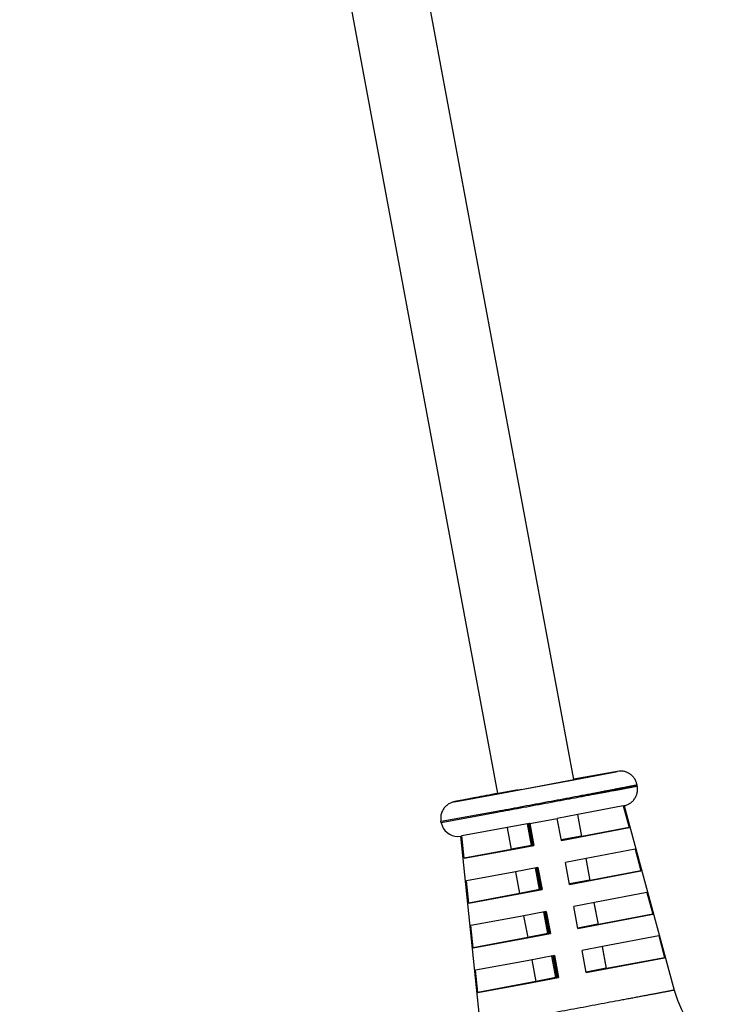
# Model space of a CAD drawing. Units: inches. Extents: x 0 to 22, y 0 to 17.
# Drawn here: x 7.3 to 7.9, y 10.6 to 11.5 of the extents above; entities that cross this region are included whole.
import ezdxf

# ---------------------------------------------------------------- set-up
doc = ezdxf.new("R2010")
doc.units = ezdxf.units.IN
doc.header["$LTSCALE"] = 1.21
doc.header["$MEASUREMENT"] = 0
doc.layers.get('0').update_dxf_attribs({"linetype": 'CONTINUOUS'})

msp = doc.modelspace()

# ---------------------------------------------------------------- linework, layer by layer
at = {"color": 7, "linetype": 'Continuous'}
for p, q in [((7.69568, 10.8005), (7.26876, 13.09229)), ((7.76341, 10.81312), (7.33885, 13.09229)), ((7.80372, 10.82056), (7.76338, 10.81328)), ((7.71502, 10.80402), (7.76341, 10.81312)), ((7.82002, 10.80713), (7.81979, 10.80836)), ((7.69568, 10.8005), (7.71502, 10.80402)), ((7.7136, 10.80376), (7.69572, 10.8005)), ((7.71647, 10.80429), (7.71502, 10.80402)), ((7.80749, 10.78951), (7.76703, 10.78183)), ((7.80749, 10.78951), (7.81277, 10.77015)), ((7.80793, 10.7896), (7.80844, 10.78971)), ((7.80836, 10.78969), (7.85308, 10.62504)), ((7.76703, 10.78183), (7.74858, 10.77838)), ((7.76669, 10.78176), (7.77031, 10.7623)), ((7.77066, 10.7623), (7.76703, 10.78183)), ((7.64503, 10.77453), (7.6448, 10.77576)), ((7.72345, 10.77369), (7.6634, 10.76266)), ((7.7256, 10.75413), (7.72203, 10.77343)), ((7.72258, 10.77353), (7.7262, 10.75413)), ((7.724, 10.7738), (7.72345, 10.77369)), ((7.72709, 10.75413), (7.72345, 10.77369)), ((7.724, 10.7738), (7.74858, 10.77838)), ((7.724, 10.7738), (7.72769, 10.75413)), ((7.75227, 10.75871), (7.74858, 10.77838)), ((7.65982, 10.76228), (7.66262, 10.76253)), ((7.66544, 10.7427), (7.6634, 10.76266)), ((7.70391, 10.77007), (7.70755, 10.75054)), ((7.75227, 10.75871), (7.81277, 10.77015)), ((7.81277, 10.77015), (7.77066, 10.7623)), ((7.66218, 10.76246), (7.67975, 10.59275)), ((7.70689, 10.75028), (7.72769, 10.75413)), ((7.7256, 10.75413), (7.70751, 10.75075)), ((7.70753, 10.75061), (7.72437, 10.75379)), ((7.72437, 10.75379), (7.7262, 10.75413)), ((7.72709, 10.75413), (7.7244, 10.75364)), ((7.7262, 10.75413), (7.7256, 10.75413)), ((7.72769, 10.75413), (7.72709, 10.75413)), ((7.77029, 10.76244), (7.7522, 10.75909)), ((7.75222, 10.75898), (7.75346, 10.75921)), ((7.77066, 10.7623), (7.75225, 10.75882)), ((7.75346, 10.75921), (7.77031, 10.7623)), ((7.70755, 10.75054), (7.66544, 10.7427)), ((7.66544, 10.7427), (7.70689, 10.75028)), ((7.7244, 10.75364), (7.70755, 10.75054)), ((7.81805, 10.75079), (7.77436, 10.7425)), ((7.81805, 10.75079), (7.82333, 10.73143)), ((7.77436, 10.7425), (7.75595, 10.73905)), ((7.75964, 10.71939), (7.75595, 10.73905)), ((7.77402, 10.74243), (7.77764, 10.72298)), ((7.77799, 10.72298), (7.77435, 10.74249)), ((7.70986, 10.73048), (7.66749, 10.72274)), ((7.73138, 10.73447), (7.70986, 10.73048)), ((7.71124, 10.73074), (7.71488, 10.71122)), ((7.73288, 10.71481), (7.72931, 10.73409)), ((7.72991, 10.7342), (7.73352, 10.71481)), ((7.73442, 10.71481), (7.73078, 10.73436)), ((7.73138, 10.73447), (7.73506, 10.71481)), ((7.75964, 10.71939), (7.82333, 10.73143)), ((7.82333, 10.73143), (7.77799, 10.72298)), ((7.66953, 10.70277), (7.66749, 10.72274)), ((7.77762, 10.72313), (7.75956, 10.71978)), ((7.75959, 10.71967), (7.76079, 10.71989)), ((7.77799, 10.72298), (7.75962, 10.71951)), ((7.76079, 10.71989), (7.77764, 10.72298)), ((7.71488, 10.71122), (7.66953, 10.70277)), ((7.66953, 10.70277), (7.71284, 10.71069)), ((7.71284, 10.71069), (7.73506, 10.71481)), ((7.73288, 10.71481), (7.71483, 10.71143)), ((7.71486, 10.71128), (7.73169, 10.71447)), ((7.73173, 10.71431), (7.71488, 10.71122)), ((7.73169, 10.71447), (7.73352, 10.71481)), ((7.73442, 10.71481), (7.73173, 10.71431)), ((7.73352, 10.71481), (7.73288, 10.71481)), ((7.73506, 10.71481), (7.73442, 10.71481)), ((7.82861, 10.71207), (7.78169, 10.70316)), ((7.82861, 10.71207), (7.83389, 10.69271)), ((7.78169, 10.70316), (7.76332, 10.69973)), ((7.78134, 10.7031), (7.78497, 10.68366)), ((7.78531, 10.68366), (7.78168, 10.70316)), ((7.73875, 10.69515), (7.71582, 10.6909)), ((7.74016, 10.67549), (7.73659, 10.69475)), ((7.73724, 10.69487), (7.74085, 10.67549)), ((7.74174, 10.67549), (7.7381, 10.69503)), ((7.73875, 10.69515), (7.74243, 10.67549)), ((7.76701, 10.68007), (7.76332, 10.69973)), ((7.76701, 10.68007), (7.83389, 10.69271)), ((7.83389, 10.69271), (7.78531, 10.68366)), ((7.71582, 10.6909), (7.67158, 10.68281)), ((7.71857, 10.69141), (7.7222, 10.6719)), ((7.78494, 10.68382), (7.76693, 10.68048)), ((7.78531, 10.68366), (7.76699, 10.68019)), ((7.76811, 10.68057), (7.78497, 10.68366)), ((7.67363, 10.66285), (7.67158, 10.68281)), ((7.7188, 10.6711), (7.74243, 10.67549)), ((7.74016, 10.67549), (7.72216, 10.67212)), ((7.72218, 10.67196), (7.73902, 10.67515)), ((7.73905, 10.67499), (7.7222, 10.6719)), ((7.73902, 10.67515), (7.74085, 10.67549)), ((7.74174, 10.67549), (7.73905, 10.67499)), ((7.74085, 10.67549), (7.74016, 10.67549)), ((7.74243, 10.67549), (7.74174, 10.67549)), ((7.76696, 10.68035), (7.76811, 10.68057)), ((7.7222, 10.6719), (7.67363, 10.66285)), ((7.67363, 10.66285), (7.7188, 10.6711)), ((7.83917, 10.67335), (7.78901, 10.66383)), ((7.83917, 10.67335), (7.84444, 10.65399)), ((7.78901, 10.66383), (7.77069, 10.6604)), ((7.77438, 10.64074), (7.77069, 10.6604)), ((7.78867, 10.66377), (7.79229, 10.64433)), ((7.79264, 10.64433), (7.78901, 10.66383)), ((7.72177, 10.65131), (7.67568, 10.64288)), ((7.74612, 10.65583), (7.72177, 10.65131)), ((7.72589, 10.65207), (7.72953, 10.63257)), ((7.74744, 10.63616), (7.74388, 10.65541)), ((7.74456, 10.65554), (7.74817, 10.63616)), ((7.74907, 10.63616), (7.74543, 10.6557)), ((7.74612, 10.65583), (7.7498, 10.63616)), ((7.77438, 10.64074), (7.84444, 10.65399)), ((7.84444, 10.65399), (7.79264, 10.64433)), ((7.67772, 10.62292), (7.67568, 10.64288)), ((7.79226, 10.6445), (7.7743, 10.64117)), ((7.77432, 10.64104), (7.77544, 10.64124)), ((7.79264, 10.64433), (7.77436, 10.64088)), ((7.77544, 10.64124), (7.79229, 10.64433)), ((7.72953, 10.63257), (7.67772, 10.62292)), ((7.67772, 10.62292), (7.72475, 10.63152)), ((7.72475, 10.63152), (7.7498, 10.63616)), ((7.74744, 10.63616), (7.72948, 10.63281)), ((7.72951, 10.63264), (7.74634, 10.63582)), ((7.74638, 10.63567), (7.72953, 10.63257)), ((7.74634, 10.63582), (7.74817, 10.63616)), ((7.74907, 10.63616), (7.74638, 10.63567)), ((7.74817, 10.63616), (7.74744, 10.63616)), ((7.7498, 10.63616), (7.74907, 10.63616))]:
    msp.add_line(p, q, dxfattribs=at)
at = {"color": 9, "linetype": 'Continuous'}
for p, q in [((7.80227, 10.82036), (7.76339, 10.81328)), ((7.76345, 10.81295), (7.80227, 10.82036)), ((7.71503, 10.80391), (7.76345, 10.81295)), ((7.69564, 10.80066), (7.65682, 10.79326)), ((7.65682, 10.79326), (7.6957, 10.80033)), ((7.6957, 10.80033), (7.71503, 10.80391)), ((7.64483, 10.77576), (7.69475, 10.78486)), ((7.69498, 10.78363), (7.64504, 10.77453)), ((7.6448, 10.77576), (7.64483, 10.77576)), ((7.64504, 10.77453), (7.64503, 10.77453))]:
    msp.add_line(p, q, dxfattribs=at)
at = {"color": 7, "linetype": 'Continuous'}
for centre, radius, start, end in [((7.79308, 10.86048), 0.07241, 281.47381, 281.82767), ((7.65978, 10.77728), 0.015, 190.55515, 270.16958), ((7.64831, 10.8499), 0.08853, 279.30241, 279.81373), ((7.95441, 10.65256), 0.105, 195.19436, 235.55235)]:
    msp.add_arc(centre, radius, start, end, dxfattribs=at)
for points, knots in [([(7.81979, 10.80836), (7.8197, 10.80882), (7.81949, 10.80973), (7.81904, 10.81107), (7.81847, 10.81235), (7.81778, 10.81358), (7.81698, 10.81474), (7.81607, 10.81581), (7.81507, 10.8168), (7.81398, 10.81769), (7.81281, 10.81847), (7.81157, 10.81914), (7.81028, 10.81969), (7.80894, 10.82012), (7.80757, 10.82042), (7.8062, 10.82059), (7.80492, 10.82063), (7.8041, 10.82059), (7.80372, 10.82056)], [0, 0, 0, 0, 0.063545, 0.127089, 0.190634, 0.254179, 0.317723, 0.381265, 0.444805, 0.508342, 0.571872, 0.635391, 0.698888, 0.762337, 0.825659, 0.88857, 0.94956, 1, 1, 1, 1]), ([(7.76341, 10.81312), (7.76341, 10.81312), (7.76341, 10.81312), (7.76341, 10.81311), (7.76341, 10.81311), (7.76341, 10.81311), (7.7634, 10.81311), (7.76339, 10.81311), (7.76339, 10.81311), (7.76338, 10.81311)], [0, 0, 0, 0, 0.020789, 0.069172, 0.147642, 0.256644, 0.396328, 0.566762, 1, 1, 1, 1]), ([(7.80844, 10.78971), (7.80856, 10.78974), (7.80891, 10.78982), (7.80969, 10.79003), (7.81082, 10.79042), (7.81194, 10.79092), (7.81286, 10.79143), (7.81376, 10.79199), (7.81483, 10.79278), (7.81601, 10.79386), (7.81707, 10.79506), (7.81799, 10.79637), (7.81877, 10.79777), (7.81929, 10.799), (7.81963, 10.80001), (7.81991, 10.80104), (7.82016, 10.80235), (7.82027, 10.80368), (7.82028, 10.80474), (7.82022, 10.80581), (7.82012, 10.8066), (7.82002, 10.80713)], [0, 0, 0, 0, 0.01581, 0.046689, 0.104047, 0.171301, 0.205586, 0.239999, 0.308959, 0.378005, 0.447084, 0.516179, 0.585281, 0.654389, 0.688956, 0.723523, 0.792635, 0.861748, 0.896317, 0.930886, 1, 1, 1, 1]), ([(7.69565, 10.80066), (7.69386, 10.80033), (7.69036, 10.79967), (7.68528, 10.79871), (7.68053, 10.79782), (7.67613, 10.79699), (7.67211, 10.79623), (7.66852, 10.79554), (7.66537, 10.79494), (7.66303, 10.79449), (7.66139, 10.79418), (7.66035, 10.79398), (7.65942, 10.7938), (7.65862, 10.79364), (7.65793, 10.7935), (7.65735, 10.79338), (7.65691, 10.79329), (7.65658, 10.79322), (7.65629, 10.79316), (7.65582, 10.79305), (7.655, 10.79282), (7.65383, 10.7924), (7.65247, 10.79177), (7.65113, 10.79096), (7.64987, 10.79), (7.64871, 10.78892), (7.64767, 10.78772), (7.64677, 10.78642), (7.64601, 10.78503), (7.6455, 10.78381), (7.64517, 10.78281), (7.64489, 10.78179), (7.64465, 10.78049), (7.64454, 10.77918), (7.64454, 10.77812), (7.6446, 10.77707), (7.6447, 10.77628), (7.6448, 10.77576)], [0, 0, 0, 0, 0.086736, 0.168856, 0.245763, 0.3169, 0.381754, 0.439862, 0.490818, 0.534282, 0.553122, 0.570004, 0.584921, 0.597885, 0.608949, 0.618252, 0.626199, 0.630022, 0.63432, 0.640533, 0.653075, 0.674804, 0.699331, 0.724267, 0.74929, 0.774342, 0.799404, 0.824472, 0.849542, 0.874614, 0.887154, 0.899695, 0.924769, 0.949843, 0.962384, 0.974926, 1, 1, 1, 1])]:
    msp.add_open_spline(points, degree=3, knots=knots, dxfattribs=at)
at = {"color": 9, "linetype": 'Continuous'}
for points, knots in [([(7.69475, 10.78486), (7.69816, 10.78549), (7.70512, 10.78678), (7.71572, 10.78875), (7.72658, 10.79077), (7.73753, 10.79281), (7.7484, 10.79483), (7.75902, 10.79682), (7.76762, 10.79843), (7.77426, 10.79967), (7.779, 10.80057), (7.78355, 10.80142), (7.7879, 10.80224), (7.79203, 10.80302), (7.79593, 10.80376), (7.79957, 10.80444), (7.80294, 10.80508), (7.80604, 10.80567), (7.80844, 10.80613), (7.81021, 10.80647), (7.81142, 10.8067), (7.81255, 10.80692), (7.81361, 10.80712), (7.81458, 10.80731), (7.81547, 10.80748), (7.81628, 10.80764), (7.81701, 10.80778), (7.81756, 10.80789), (7.81797, 10.80797), (7.81823, 10.80803), (7.81848, 10.80808), (7.81871, 10.80812), (7.81891, 10.80816), (7.81909, 10.8082), (7.81926, 10.80823), (7.8194, 10.80826), (7.8195, 10.80829), (7.81957, 10.8083), (7.81962, 10.80831), (7.81966, 10.80832), (7.81969, 10.80833), (7.81972, 10.80834), (7.81975, 10.80834), (7.81976, 10.80835), (7.81978, 10.80835), (7.81978, 10.80836), (7.81979, 10.80836), (7.81979, 10.80836), (7.81979, 10.80836), (7.81979, 10.80836)], [0, 0, 0, 0, 0.081716, 0.166897, 0.254191, 0.342219, 0.429585, 0.514906, 0.596831, 0.636112, 0.674063, 0.710534, 0.745379, 0.778462, 0.80965, 0.83882, 0.865857, 0.890653, 0.913111, 0.923435, 0.933141, 0.94222, 0.950664, 0.958463, 0.96561, 0.972098, 0.977921, 0.983072, 0.985394, 0.987547, 0.989529, 0.991341, 0.992981, 0.99445, 0.995747, 0.996872, 0.997825, 0.998236, 0.998604, 0.998929, 0.999211, 0.99945, 0.999645, 0.999798, 0.999907, 0.999945, 0.999973, 0.999991, 1, 1, 1, 1]), ([(7.82002, 10.80713), (7.82002, 10.80713), (7.82002, 10.80713), (7.82002, 10.80712), (7.82001, 10.80712), (7.82001, 10.80712), (7.81999, 10.80712), (7.81997, 10.80711), (7.81995, 10.8071), (7.81992, 10.8071), (7.81989, 10.80709), (7.81985, 10.80708), (7.8198, 10.80707), (7.81973, 10.80705), (7.81963, 10.80703), (7.81949, 10.807), (7.81932, 10.80697), (7.81914, 10.80693), (7.81894, 10.80689), (7.81871, 10.80684), (7.81846, 10.80679), (7.81819, 10.80674), (7.81779, 10.80666), (7.81724, 10.80655), (7.81651, 10.80641), (7.8157, 10.80625), (7.81481, 10.80608), (7.81384, 10.80589), (7.81278, 10.80569), (7.81165, 10.80547), (7.81044, 10.80524), (7.80867, 10.8049), (7.80627, 10.80444), (7.80317, 10.80385), (7.7998, 10.80321), (7.79616, 10.80252), (7.79226, 10.80179), (7.78813, 10.80101), (7.78378, 10.80019), (7.77923, 10.79933), (7.77449, 10.79844), (7.76785, 10.7972), (7.75925, 10.79558), (7.74863, 10.7936), (7.73776, 10.79157), (7.72681, 10.78953), (7.71595, 10.78751), (7.70535, 10.78555), (7.69839, 10.78426), (7.69498, 10.78363)], [0, 0, 0, 0, 0.000009, 0.000027, 0.000055, 0.000093, 0.000202, 0.000355, 0.00055, 0.000789, 0.001071, 0.001396, 0.001764, 0.002175, 0.003128, 0.004253, 0.00555, 0.007019, 0.008659, 0.010471, 0.012453, 0.014606, 0.016928, 0.02208, 0.027902, 0.03439, 0.041537, 0.049336, 0.05778, 0.066859, 0.076565, 0.086889, 0.109347, 0.134143, 0.16118, 0.19035, 0.221539, 0.254621, 0.289466, 0.325937, 0.363888, 0.403169, 0.485094, 0.570415, 0.657781, 0.745809, 0.833103, 0.918284, 1, 1, 1, 1]), ([(7.85308, 10.62504), (7.85308, 10.62504), (7.85308, 10.62504), (7.85308, 10.62503), (7.85308, 10.62503), (7.85307, 10.62503), (7.85306, 10.62503), (7.85304, 10.62502), (7.85302, 10.62502), (7.85299, 10.62501), (7.85295, 10.625), (7.85291, 10.62499), (7.85287, 10.62498), (7.8528, 10.62496), (7.8527, 10.62494), (7.85256, 10.62491), (7.8524, 10.62488), (7.85222, 10.62484), (7.85201, 10.6248), (7.85179, 10.62476), (7.85155, 10.62471), (7.85128, 10.62465), (7.85088, 10.62458), (7.85034, 10.62447), (7.84962, 10.62433), (7.84882, 10.62417), (7.84793, 10.624), (7.84697, 10.62381), (7.84592, 10.62361), (7.8448, 10.6234), (7.8436, 10.62317), (7.84185, 10.62283), (7.83947, 10.62238), (7.83641, 10.62179), (7.83306, 10.62116), (7.82946, 10.62048), (7.8256, 10.61975), (7.82151, 10.61898), (7.8172, 10.61817), (7.81269, 10.61732), (7.80799, 10.61644), (7.80142, 10.6152), (7.79289, 10.61361), (7.78238, 10.61164), (7.77161, 10.60963), (7.76076, 10.60761), (7.75, 10.60561), (7.7395, 10.60366), (7.7326, 10.60238), (7.72923, 10.60176)], [0, 0, 0, 0, 0.000009, 0.000026, 0.000053, 0.000091, 0.000199, 0.00035, 0.000545, 0.000782, 0.001063, 0.001387, 0.001754, 0.002165, 0.003115, 0.004238, 0.005533, 0.007, 0.008639, 0.010448, 0.012429, 0.01458, 0.0169, 0.022048, 0.027867, 0.034352, 0.041497, 0.049293, 0.057734, 0.066811, 0.076515, 0.086837, 0.109291, 0.134085, 0.161119, 0.190288, 0.221476, 0.254558, 0.289404, 0.325875, 0.363828, 0.403111, 0.485042, 0.570371, 0.657745, 0.745781, 0.833086, 0.918275, 1, 1, 1, 1])]:
    msp.add_open_spline(points, degree=3, knots=knots, dxfattribs=at)
at = {"color": 7, "linetype": 'Continuous'}
msp.add_open_spline([(7.69572, 10.8005), (7.69571, 10.8005), (7.69569, 10.8005), (7.69568, 10.8005)], degree=3, dxfattribs=at)

doc.saveas('drawing.dxf')
